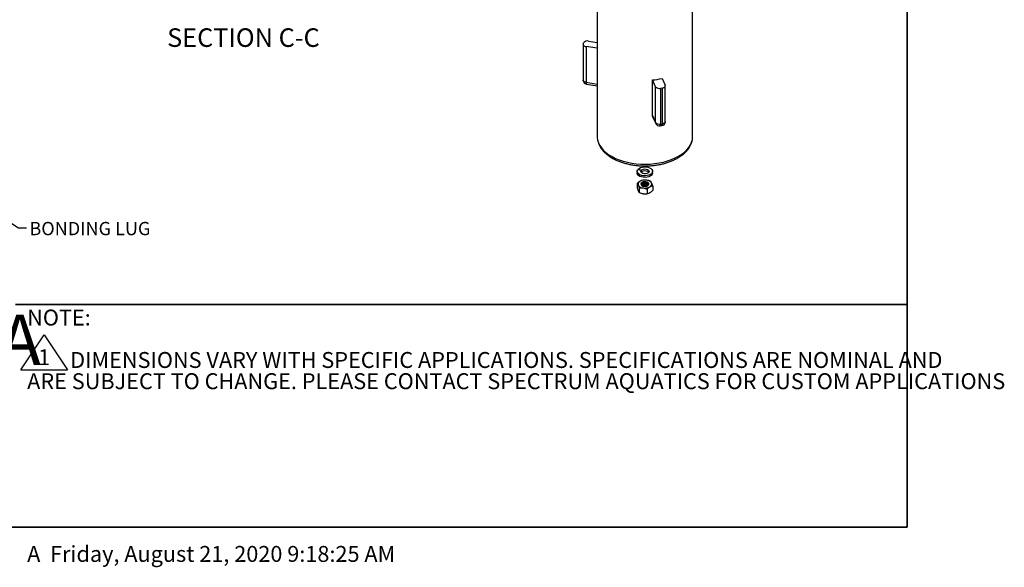
# Model space of a CAD drawing. Units: inches. Extents: x 0.2 to 17.3, y 0.1 to 10.6.
# Drawn here: x 9.5 to 17.3, y 0.1 to 4.4 of the extents above; entities that cross this region are included whole.
import ezdxf

# ---------------------------------------------------------------- set-up
doc = ezdxf.new("R2010")
doc.units = ezdxf.units.IN
doc.header["$MEASUREMENT"] = 0
doc.layers.add('FORMAT', color=7, linetype='Continuous')
doc.styles.add('SLDTEXTSTYLE2', font='TXT', dxfattribs={"width": 0.7})
doc.styles.add('SLDTEXTSTYLE3', font='TXT', dxfattribs={"width": 0.75})
doc.dimstyles.new('SLDDIMSTYLE3', dxfattribs={"dimtxt": 0.18, "dimasz": 0.09375, "dimexe": 0, "dimexo": 0.0625, "dimgap": 0, "dimtad": 0, "dimtih": 1, "dimtoh": 1, "dimdec": 0, "dimrnd": 1e-09, "dimzin": 0, "dimdsep": 46, "dimlunit": 5, "dimtxsty": 'Standard', "dimsah": 1, "dimcen": 0.09, "dimadec": 0, "dimazin": 0, "dimtfac": 0.09375, "dimtdec": 0, "dimtofl": 0, "dimtmove": 0, "dimatfit": 3, "dimfxl": 0, "dimfrac": 2, "dimtolj": 1, "dimtzin": 0, "dimarcsym": 0})

# ---------------------------------------------------------------- blocks, each defined once
blk = doc.blocks.new('SW_SYMBOL_T#_1')
at = {"layer": 'FORMAT', "color": 0}
for p, q in [((-11.8, 0), (31.5, 65)), ((31.5, 65), (74.8, 0)), ((-11.8, 0), (74.8, 0))]:
    blk.add_line(p, q, dxfattribs=at)
at = {"layer": 'FORMAT', "color": 0, "insert": (31.5, 19.7), "char_height": 29.5, "attachment_point": 5, "style": 'SLDTEXTSTYLE2'}
blk.add_mtext('1', dxfattribs=at)
blk = doc.blocks.new('SW_NOTE_0_1')
at = {"layer": 'FORMAT', "color": 0, "xscale": 0.004233333333333333, "yscale": 0.004233333333333333, "zscale": 0.004233333333333333}
blk.add_blockref('SW_SYMBOL_T#_1', (0, -0.3125), dxfattribs=at)
at = {"layer": 'FORMAT', "color": 0, "char_height": 0.125, "attachment_point": 1, "style": 'SLDTEXTSTYLE2'}
for s, insert in [('NOTE:', (0, 0.1611)), ('DIMENSIONS VARY WITH SPECIFIC APPLICATIONS. SPECIFICATIONS ARE NOMINAL AND', (0.3384, -0.1722)), ('ARE SUBJECT TO CHANGE. PLEASE CONTACT SPECTRUM AQUATICS FOR CUSTOM APPLICATIONS', (0, -0.3389))]:
    blk.add_mtext(s, dxfattribs=dict(at, insert=insert))

msp = doc.modelspace()

# ---------------------------------------------------------------- linework, layer by layer
at = {"color": 7, "linetype": 'Continuous', "lineweight": 25}
for p, q in [((14.05654813, 4.76161307), (14.05654813, 3.46025115)), ((14.80654813, 3.46025115), (14.80654813, 4.76161307)), ((13.94549837, 4.18549298), (13.94549837, 3.90480707)), ((13.94656319, 4.19016213), (13.95060724, 4.1988749)), ((13.98888051, 4.21163128), (14.05654813, 4.2011642)), ((14.05654813, 4.15447262), (13.96866028, 4.16806744)), ((13.96866028, 4.16806744), (13.96866028, 3.88738154)), ((13.97197131, 3.87392435), (14.05654813, 3.86084169)), ((14.49034578, 3.62532079), (14.49034578, 3.9060067)), ((14.51513807, 3.85259252), (14.49034578, 3.9060067)), ((14.56580874, 3.91767959), (14.59060103, 3.86426542)), ((14.51513807, 3.57190662), (14.51513807, 3.85259252)), ((14.56850394, 3.84217072), (14.55341135, 3.83983615)), ((14.55341135, 3.83983615), (14.55341135, 3.55915024)), ((14.56850394, 3.56148482), (14.56850394, 3.84217072)), ((14.59166585, 3.57891036), (14.59166585, 3.85959626)), ((14.49034578, 3.62532079), (14.51513807, 3.57190662)), ((14.4922445, 3.6167062), (14.51697778, 3.56341917)), ((14.55341135, 3.55915024), (14.56850394, 3.56148482)), ((14.55010031, 3.54569306), (14.5651929, 3.54802764)), ((14.37067313, 3.18771243), (14.37067313, 3.17505605)), ((14.40107962, 3.19424167), (14.3748147, 3.20045316)), ((14.37794787, 3.20437174), (14.40317507, 3.1968624)), ((14.37794787, 3.20437174), (14.37794787, 3.19971218)), ((14.40107962, 3.19424167), (14.40107962, 3.18158529)), ((14.40107962, 3.18482976), (14.40317507, 3.18420601)), ((14.40317507, 3.1968624), (14.40317507, 3.18420601)), ((14.49242313, 3.17505605), (14.49242313, 3.18771243)), ((14.37055214, 3.09326164), (14.37055214, 3.05658384)), ((14.38689597, 3.05804941), (14.38689597, 3.02137161)), ((14.44789195, 3.04861432), (14.44789195, 3.01193652)), ((14.49254411, 3.07439146), (14.49254411, 3.03771366))]:
    msp.add_line(p, q, dxfattribs=at)
at = {"color": 8, "linetype": 'Continuous', "lineweight": 25}
msp.add_line((13.96866028, 3.88738154), (14.05654813, 3.87378671), dxfattribs=at)
at = {"color": 7, "linetype": 'Continuous', "lineweight": 25, "flags": 128}
for points in [[(13.94656319, 4.19016213), (13.94556528, 4.18667286), (13.94576572, 4.18313825), (13.9471568, 4.17969413), (13.94968508, 4.17647286), (13.95325338, 4.17359822), (13.95772458, 4.17118069), (13.96292685, 4.16931318), (13.96866028, 4.16806744)], [(14.56850394, 3.84217072), (14.57423737, 3.84341646), (14.57943964, 3.84528397), (14.58391084, 3.8477015), (14.58747914, 3.85057614), (14.59000741, 3.85379741), (14.5913985, 3.85724154), (14.59159894, 3.86077615), (14.59060103, 3.86426542)], [(14.49242313, 3.17505605), (14.49230303, 3.1728497), (14.48953559, 3.16436112), (14.48326501, 3.15651864), (14.47387009, 3.14979606), (14.46191841, 3.14459948), (14.44813199, 3.14124285), (14.43334371, 3.13992895), (14.41844695, 3.14073716), (14.40434166, 3.14361865), (14.39187998, 3.14839933), (14.38181473, 3.15479042), (14.37475399, 3.16240579), (14.3711243, 3.17078539), (14.37067313, 3.17505605)], [(14.37794787, 3.20437174), (14.38660611, 3.21141627), (14.39797939, 3.21702879), (14.41138064, 3.22087025), (14.42600025, 3.22270858), (14.44095502, 3.22243271), (14.45534149, 3.22005931), (14.46829056, 3.21573176), (14.47901994, 3.20971151), (14.48688144, 3.20236224), (14.49140013, 3.19412795), (14.49230303, 3.18550608), (14.48953559, 3.1770175), (14.48326501, 3.16917503), (14.47387009, 3.16245244), (14.46191841, 3.15725586), (14.44813199, 3.15389923), (14.43334371, 3.15258533), (14.41844695, 3.15339354), (14.40434166, 3.15627503), (14.39187998, 3.16105572), (14.38181473, 3.1674468), (14.37475399, 3.17506217), (14.3711243, 3.18344177), (14.37114496, 3.19207937), (14.3748147, 3.20045316)], [(14.40317507, 3.1968624), (14.4100975, 3.20180725), (14.41948313, 3.20513358), (14.4302542, 3.20645941), (14.44117385, 3.2056325), (14.45098817, 3.20274781), (14.45857016, 3.19813659), (14.46304918, 3.19232834), (14.46391089, 3.18599005), (14.46105633, 3.17984954), (14.45481332, 3.17461193), (14.44589872, 3.17087868), (14.43533623, 3.16907846), (14.42433875, 3.16941801), (14.41416913, 3.17185834), (14.40599516, 3.17611921), (14.40075547, 3.18171134), (14.39905175, 3.18799259), (14.40107962, 3.19424167)], [(14.40317507, 3.18420601), (14.4100975, 3.18915087), (14.41948313, 3.19247719), (14.4302542, 3.19380303), (14.44117385, 3.19297612), (14.45098817, 3.19009143), (14.45857016, 3.1854802), (14.46214365, 3.18138424)], [(14.40029813, 3.08781494), (14.40212487, 3.08173736), (14.40739155, 3.07637033), (14.41548241, 3.07234131), (14.42545155, 3.07012133), (14.43613345, 3.06996995), (14.44627927, 3.07190486), (14.45470285, 3.07569985), (14.46041936, 3.08091124), (14.46276048, 3.08692974), (14.46145251, 3.09305174), (14.45664836, 3.0985615), (14.44890969, 3.10281485), (14.43914126, 3.10531453), (14.42848509, 3.10576831), (14.41818703, 3.10412312), (14.40945104, 3.10057131)], [(14.45080153, 3.07347178), (14.45116122, 3.07362687), (14.45661458, 3.0781001), (14.45953924, 3.08356417), (14.45939022, 3.08927963), (14.45614867, 3.09481508), (14.45006266, 3.0994817), (14.44179027, 3.1028127), (14.43204796, 3.10444444), (14.42211916, 3.10416262), (14.41278838, 3.10198353), (14.40945104, 3.10057131), (14.40945104, 3.10057131)]]:
    msp.add_lwpolyline(points, dxfattribs=at)
at = {"color": 8, "linetype": 'Continuous', "lineweight": 25, "flags": 128}
for points in [[(13.96866028, 3.88738154), (13.96292685, 3.88862727), (13.95772458, 3.89049479), (13.95325338, 3.89291231), (13.94968508, 3.89578695), (13.9471568, 3.89900823), (13.94576572, 3.90245235), (13.94549837, 3.90480707)], [(14.51513807, 3.57190662), (14.51571807, 3.56701823), (14.51697778, 3.56341917)], [(14.59166585, 3.57891036), (14.5913985, 3.57655563), (14.59000741, 3.57311151), (14.58747914, 3.56989023), (14.58391084, 3.5670156), (14.57943964, 3.56459807), (14.57423737, 3.56273055), (14.56850394, 3.56148482)], [(14.55341135, 3.55915024), (14.55325594, 3.55450697), (14.55279568, 3.55071179), (14.55204826, 3.54791054), (14.5510424, 3.54621089), (14.55010031, 3.54569306)], [(14.05654813, 3.46025115), (14.05679447, 3.45240555), (14.05985563, 3.43156229), (14.06638718, 3.41098689), (14.07632813, 3.39087145), (14.08958568, 3.3714038), (14.10603604, 3.35276569), (14.12552562, 3.33513114), (14.14787245, 3.3186648), (14.17286789, 3.30352042), (14.20027855, 3.28983939), (14.22984851, 3.27774945), (14.26130169, 3.26736348), (14.29434441, 3.25877845), (14.32866817, 3.25207451), (14.36395249, 3.24731427), (14.39986793, 3.24454216), (14.43607916, 3.24378406), (14.47224808, 3.24504706), (14.50803701, 3.24831936), (14.54311177, 3.25357041), (14.5771449, 3.26075119), (14.60981862, 3.26979464), (14.64082789, 3.28061634), (14.66988316, 3.29311523), (14.69671317, 3.30717463)], [(14.69671317, 3.30717463), (14.7210674, 3.32266326), (14.74271847, 3.33943651), (14.76146422, 3.35733778), (14.77712964, 3.37619992), (14.78956845, 3.39584683), (14.79866453, 3.41609506), (14.80433293, 3.43675556), (14.80652075, 3.45763544), (14.80654813, 3.46025115)]]:
    msp.add_lwpolyline(points, dxfattribs=at)
at = {"color": 7, "linetype": 'Continuous', "lineweight": 25}
for centre, radius, start, end in [((13.97958145, 4.17573716), 0.03707911, 75.475748567, 141.390424168), ((13.97674837, 3.90480707), 0.03125, 180, 261.206961067), ((14.43573239, 4.50883443), 0.60529654, 275.176599693, 282.409478173), ((14.54411229, 3.87573026), 0.03707911, 218.609575832, 284.524251433), ((14.54411229, 3.59504436), 0.03707911, 218.609575832, 284.524251433), ((14.54532326, 3.57657578), 0.03125, 204.898461444, 278.793038933), ((14.56041585, 3.57891036), 0.03125, 278.793038933, 0), ((14.40139327, 3.08765414), 0.02404281, 110.742075199, 199.461001912), ((14.4314553, 3.03557953), 0.08394787, 80.228903021, 117.357174845), ((14.41593741, 3.08625536), 0.01571685, 114.374658294, 174.305200749), ((14.44271237, 3.0684758), 0.04992344, 33.438878861, 86.566497672), ((14.46170298, 3.08797574), 0.02404281, 290.742075199, 19.461001912), ((14.42038388, 3.10715408), 0.04992344, 213.438878861, 266.566497672), ((14.43164095, 3.14005034), 0.08394787, 260.228903021, 297.357174845)]:
    msp.add_arc(centre, radius, start, end, dxfattribs=at)
at = {"color": 8, "linetype": 'Continuous', "lineweight": 25}
for centre, start, end in [((13.9841585, 3.88405884), 167.899414194, 219.745864149), ((14.55300572, 3.55816212), 320.254135851, 12.100585806)]:
    msp.add_arc(centre, 0.0158504, start, end, dxfattribs=at)
at = {"color": 7, "linetype": 'Continuous', "lineweight": 25}
for points, knots in [([(14.49262046, 3.61689518), (14.49204878, 3.61783826), (14.49049591, 3.62040001), (14.49040392, 3.62341546), (14.49034578, 3.62532079)], [0, 0, 0, 0, 0.3681419645, 1, 1, 1, 1]), ([(14.05693235, 3.45957627), (14.05689966, 3.4555245), (14.0568098, 3.44438433), (14.06010247, 3.42627673), (14.06643354, 3.40554726), (14.07587499, 3.38535763), (14.08820326, 3.36580969), (14.10342372, 3.34703054), (14.12144171, 3.32917418), (14.14212587, 3.31240971), (14.16528636, 3.29690184), (14.19069376, 3.28279646), (14.21809637, 3.27021274), (14.24723585, 3.25924335), (14.27785548, 3.24995943), (14.30969927, 3.24241665), (14.34250805, 3.23665895), (14.37601909, 3.23271946), (14.40996654, 3.23062072), (14.44408237, 3.23037463), (14.47809669, 3.23198224), (14.51174033, 3.23543387), (14.54474871, 3.2407083), (14.57685914, 3.24777799), (14.60783275, 3.25659463), (14.63737346, 3.26714725), (14.66513278, 3.2791193), (14.6819554, 3.28833074), (14.69023981, 3.29286698)], [0, 0, 0, 0, 0.0210758645, 0.0579473219, 0.0948916845, 0.1321804471, 0.1700007411, 0.2084226925, 0.2473997348, 0.2868039329, 0.3264795597, 0.3662883054, 0.4061209124, 0.4459158055, 0.4856522526, 0.525326752, 0.5649458207, 0.6045214188, 0.6440683078, 0.6836026424, 0.7231412808, 0.76269651, 0.8022850223, 0.8419242291, 0.8816309407, 0.9214201782, 0.9613028511, 1, 1, 1, 1]), ([(14.69023981, 3.29286698), (14.69461895, 3.29547227), (14.70725859, 3.30299198), (14.72646255, 3.31656203), (14.74688408, 3.33394741), (14.76459737, 3.35260268), (14.77942272, 3.37231848), (14.79113854, 3.39287714), (14.79974254, 3.41401947), (14.80477236, 3.43546805), (14.80689699, 3.45071663), (14.80643599, 3.45868156), (14.80638923, 3.45948938)], [0, 0, 0, 0, 0.0628241463, 0.1813310405, 0.2999044352, 0.4180807016, 0.5353692573, 0.6512217737, 0.7652084328, 0.8772161554, 0.9875469942, 1, 1, 1, 1]), ([(14.39287822, 3.1101386), (14.387034, 3.10628164), (14.3794745, 3.10129267), (14.37220224, 3.09474689), (14.37055214, 3.09326164)], [0, 0, 0, 0, 0.77309739716, 1, 1, 1, 1]), ([(14.4152043, 3.11903878), (14.40964156, 3.11743685), (14.40227988, 3.11531687), (14.3947245, 3.11115549), (14.39287822, 3.1101386)], [0, 0, 0, 0, 0.7556341722, 1, 1, 1, 1]), ([(14.4536097, 3.09676191), (14.45159171, 3.09789833), (14.44750824, 3.10019791), (14.4375271, 3.10313366), (14.42631794, 3.10377429), (14.41631378, 3.10206802), (14.40975365, 3.09971209), (14.4046731, 3.09647526), (14.40104581, 3.09246261), (14.4005569, 3.08942349), (14.40029813, 3.08781494)], [0, 0, 0, 0, 0.1083744507, 0.2192986049, 0.4354984819, 0.5464141015, 0.6557399065, 0.7644058092, 0.8753043633, 1, 1, 1, 1]), ([(14.40029813, 3.08781494), (14.40109221, 3.08927963), (14.40268035, 3.09220893), (14.40898611, 3.09545722), (14.41718562, 3.09724741), (14.42651039, 3.09696637), (14.43232907, 3.09522691), (14.43518753, 3.09437238)], [0, 0, 0, 0, 0.2078315849, 0.4156528708, 0.6237910512, 0.8151849021, 1, 1, 1, 1]), ([(14.44570229, 3.11830962), (14.44497961, 3.11841665), (14.43950527, 3.11922739), (14.42918346, 3.11995298), (14.4198924, 3.11934537), (14.4152043, 3.11903878)], [0, 0, 0, 0, 0.0700688896, 0.5307735242, 1, 1, 1, 1]), ([(14.47620028, 3.10960369), (14.47124727, 3.11148459), (14.46125045, 3.11528087), (14.4509163, 3.11729394), (14.44570229, 3.11830962)], [0, 0, 0, 0, 0.4954579635, 1, 1, 1, 1]), ([(14.48437219, 3.09598596), (14.48417855, 3.0963984), (14.48271171, 3.09952262), (14.47994599, 3.10461024), (14.47745645, 3.10792907), (14.47620028, 3.10960369)], [0, 0, 0, 0, 0.0700688896, 0.5307735242, 1, 1, 1, 1]), ([(14.49254411, 3.07439146), (14.49121695, 3.07836552), (14.48853831, 3.08638649), (14.48576928, 3.09276682), (14.48437219, 3.09598596)], [0, 0, 0, 0, 0.4954579635, 1, 1, 1, 1]), ([(14.37055214, 3.09326164), (14.3718793, 3.09151707), (14.37455794, 3.08799596), (14.37732697, 3.08244474), (14.37872406, 3.07964391)], [0, 0, 0, 0, 0.4954579635, 1, 1, 1, 1]), ([(14.37055214, 3.05658384), (14.3718793, 3.05260978), (14.37455794, 3.0445888), (14.37732697, 3.03820848), (14.37872406, 3.03498933)], [0, 0, 0, 0, 0.4954579635, 1, 1, 1, 1]), ([(14.37872406, 3.07964391), (14.3789177, 3.07922196), (14.38038454, 3.07602563), (14.38315026, 3.06919595), (14.3856398, 3.06178755), (14.38689597, 3.05804941)], [0, 0, 0, 0, 0.0700688896, 0.5307735242, 1, 1, 1, 1]), ([(14.37872406, 3.03498933), (14.3789177, 3.0345769), (14.38038454, 3.03145268), (14.38315026, 3.02636506), (14.3856398, 3.02304623), (14.38689597, 3.02137161)], [0, 0, 0, 0, 0.0700688896, 0.5307735242, 1, 1, 1, 1]), ([(14.38689597, 3.05804941), (14.39184898, 3.05839801), (14.4018458, 3.05910159), (14.41217995, 3.05791762), (14.41739396, 3.05732025)], [0, 0, 0, 0, 0.4954579635, 1, 1, 1, 1]), ([(14.38689597, 3.02137161), (14.39184898, 3.01949071), (14.4018458, 3.01569443), (14.41217995, 3.01368136), (14.41739396, 3.01266568)], [0, 0, 0, 0, 0.4954579635, 1, 1, 1, 1]), ([(14.4179692, 3.09199564), (14.41592948, 3.09116751), (14.41182893, 3.08950267), (14.40809089, 3.08573345), (14.40672648, 3.08144164), (14.40822654, 3.0771479), (14.41081069, 3.07407182), (14.41336001, 3.07293034), (14.41380438, 3.07273137)], [0, 0, 0, 0, 0.1858553733, 0.3736334222, 0.5653756124, 0.7581430603, 0.9578423264, 1, 1, 1, 1]), ([(14.45207481, 3.07458132), (14.45171532, 3.07544037), (14.45063618, 3.07801904), (14.44579732, 3.08085804), (14.43832788, 3.08392355), (14.4279416, 3.08526126), (14.41679898, 3.08332093), (14.40938395, 3.07886381), (14.40908563, 3.07528491), (14.40895609, 3.07373088)], [0, 0, 0, 0, 0.0647798543, 0.1944556913, 0.2902147829, 0.4779615139, 0.667897222, 0.8557949929, 1, 1, 1, 1]), ([(14.45152513, 3.07434855), (14.45129593, 3.07484325), (14.44992883, 3.07779395), (14.44210788, 3.08157299), (14.43352244, 3.08336851), (14.42487795, 3.08344391), (14.41694177, 3.08197378), (14.41042812, 3.07861262), (14.40995927, 3.07626289), (14.40988679, 3.07589968)], [0, 0, 0, 0, 0.0438148103, 0.2613390629, 0.480014604, 0.52715553, 0.742206503, 0.9601521383, 1, 1, 1, 1]), ([(14.44382013, 3.07132323), (14.44252407, 3.07188151), (14.43784706, 3.07389615), (14.42826228, 3.07485117), (14.41945622, 3.07408013), (14.41693557, 3.07239939), (14.41676615, 3.07228643)], [0, 0, 0, 0, 0.15533154701, 0.560535156, 0.97046311585, 1, 1, 1, 1]), ([(14.41739396, 3.05732025), (14.41811664, 3.0572037), (14.42359098, 3.05632086), (14.43391279, 3.05385322), (14.44320385, 3.05037126), (14.44789195, 3.04861432)], [0, 0, 0, 0, 0.07006888962, 0.53077352416, 1, 1, 1, 1]), ([(14.43776119, 3.09214142), (14.43306913, 3.09274614), (14.42608746, 3.09364595), (14.4198141, 3.09232794), (14.41775678, 3.09189571)], [0, 0, 0, 0, 0.6720549531, 1, 1, 1, 1]), ([(14.43518753, 3.09437238), (14.43414892, 3.09444391), (14.43183648, 3.09460315), (14.42822255, 3.09445321), (14.42329918, 3.09383705), (14.42007964, 3.09272476), (14.4179692, 3.09199564)], [0, 0, 0, 0, 0.1728099959, 0.384755202, 0.5967004081, 1, 1, 1, 1]), ([(14.45461881, 3.07868476), (14.4537193, 3.08124734), (14.45193086, 3.08634238), (14.44234807, 3.09185968), (14.43351897, 3.09355978), (14.42515039, 3.09366855), (14.42118056, 3.09274375), (14.4179692, 3.09199564)], [0, 0, 0, 0, 0.2437436231, 0.4846211789, 0.7267736249, 0.7789755789, 1, 1, 1, 1]), ([(14.45334341, 3.07553753), (14.45396174, 3.07700638), (14.45563877, 3.08099019), (14.45193657, 3.0868666), (14.44592116, 3.09107449), (14.44030306, 3.09334077), (14.43676845, 3.09405357), (14.43518753, 3.09437238)], [0, 0, 0, 0, 0.1836421464, 0.4980735557, 0.7129391694, 0.8716066317, 1, 1, 1, 1]), ([(14.44789195, 3.04861432), (14.44954204, 3.05009958), (14.4568143, 3.05664536), (14.4643738, 3.06163432), (14.47021803, 3.06549128)], [0, 0, 0, 0, 0.2269026028, 1, 1, 1, 1]), ([(14.44789195, 3.01193652), (14.44954204, 3.01235642), (14.4568143, 3.01420701), (14.4643738, 3.01794606), (14.47021803, 3.0208367)], [0, 0, 0, 0, 0.2269026028, 1, 1, 1, 1]), ([(14.47021803, 3.06549128), (14.4720643, 3.06650818), (14.47961969, 3.07066955), (14.48698137, 3.07278953), (14.49254411, 3.07439146)], [0, 0, 0, 0, 0.2443658279, 1, 1, 1, 1]), ([(14.47021803, 3.0208367), (14.4720643, 3.02195147), (14.47961969, 3.02651335), (14.48698137, 3.03289299), (14.49254411, 3.03771366)], [0, 0, 0, 0, 0.2443658279, 1, 1, 1, 1]), ([(14.41739396, 3.01266568), (14.41811664, 3.01255865), (14.42359098, 3.01174791), (14.43391279, 3.01102232), (14.44320385, 3.01162993), (14.44789195, 3.01193652)], [0, 0, 0, 0, 0.0700688896, 0.5307735242, 1, 1, 1, 1])]:
    msp.add_open_spline(points, degree=3, knots=knots, dxfattribs=at)
at = {"layer": 'FORMAT', "lineweight": 35}
msp.add_line((16.49206896, 0.39207317), (16.49206896, 10.07957317), dxfattribs=at)
at = {"layer": 'FORMAT', "color": 7, "lineweight": 35}
msp.add_line((9.48328426, 2.14207317), (16.49206896, 2.14207317), dxfattribs=at)
at = {"layer": 'FORMAT', "linetype": 'Continuous', "lineweight": 35}
msp.add_line((16.49206896, 0.39207317), (0.49972289, 0.39207317), dxfattribs=at)

# ---------------------------------------------------------------- block references
at = {"layer": 'FORMAT'}
msp.add_blockref('SW_NOTE_0_1', (9.57605959, 1.9403424), dxfattribs=at)

# ---------------------------------------------------------------- texts
for s, insert, char_height, attachment_point, style in [('SECTION C-C', (11.27581557, 4.31127744), 0.1458333333, 2, 'SLDTEXTSTYLE2'), ('BONDING LUG', (9.59364447, 2.79034265), 0.1041666667, 1, 'SLDTEXTSTYLE3'), ('ENGINEERING DATA', (7.18234986, 2.06289187), 0.3958333333, 2, 'SLDTEXTSTYLE2')]:
    msp.add_mtext(s, dxfattribs=dict(at, insert=insert, char_height=char_height, attachment_point=attachment_point, style=style))
at = {"layer": 'FORMAT', "color": 7, "insert": (9.57605959, 0.24446849), "char_height": 0.125, "attachment_point": 1, "style": 'SLDTEXTSTYLE3'}
msp.add_mtext('A  Friday, August 21, 2020 9:18:25 AM', dxfattribs=at)

# ---------------------------------------------------------------- leaders
at = {"layer": 'FORMAT'}
msp.add_leader([(8.72091626, 3.24626803), (9.50772894, 2.74503553), (9.57022894, 2.74503553)], dimstyle='SLDDIMSTYLE3', dxfattribs=at)

doc.saveas('drawing.dxf')
